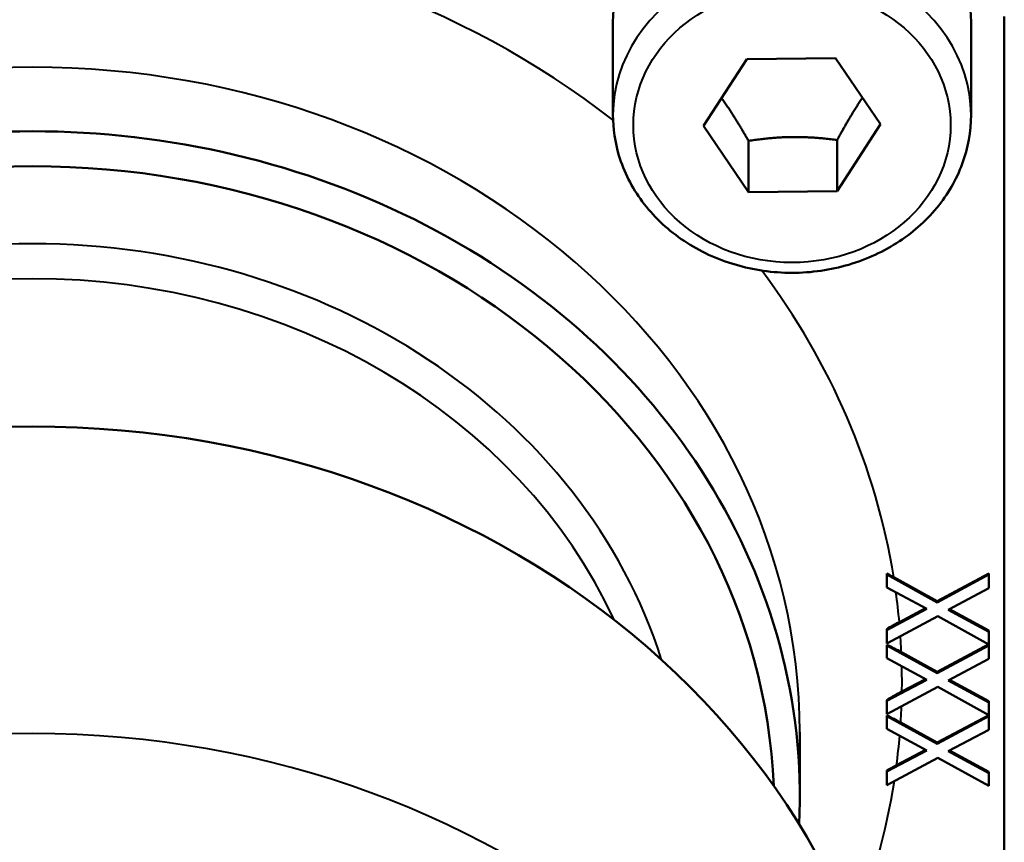
# Model space of a CAD drawing. Units: millimetres. Extents: x 108 to 490, y 185 to 374.
# Drawn here: x 459 to 478, y 314 to 330 of the extents above; entities that cross this region are included whole.
import ezdxf

# ---------------------------------------------------------------- set-up
doc = ezdxf.new("R2010")
doc.units = ezdxf.units.MM
doc.header["$LTSCALE"] = 1.5
doc.layers.add('Visible Edges(Frese)', color=7, linetype='Continuous', lineweight=50)
doc.layers.add('Visible Tangent Edges(Frese)', color=7, linetype='Continuous', lineweight=40)

msp = doc.modelspace()

# ---------------------------------------------------------------- linework, layer by layer
at = {"layer": 'Visible Edges(Frese)'}
for p, q in [((477.885, 304.575), (477.885, 330.535)), ((470.234, 328.615), (470.234, 330.415)), ((477.234, 328.615), (477.234, 330.415)), ((472.002, 328.399), (472.852, 329.706)), ((472.852, 329.706), (474.584, 329.722)), ((474.584, 329.722), (475.466, 328.431)), ((475.466, 328.431), (474.616, 327.124)), ((472.884, 327.108), (472.002, 328.399)), ((472.884, 328.108), (472.884, 327.108)), ((474.616, 328.124), (474.616, 327.124)), ((474.616, 327.124), (472.884, 327.108)), ((475.585, 319.656), (475.585, 319.633)), ((475.585, 319.633), (475.585, 319.384)), ((476.57, 319.091), (475.585, 319.633)), ((475.723, 319.582), (476.57, 319.116)), ((476.57, 319.116), (477.585, 319.658)), ((477.585, 319.633), (476.57, 319.091)), ((477.585, 319.658), (477.585, 319.633)), ((477.585, 319.369), (477.585, 319.633)), ((475.585, 319.384), (476.368, 318.963)), ((476.787, 318.948), (477.585, 319.369)), ((476.57, 319.116), (476.57, 319.091)), ((476.368, 318.963), (475.585, 318.551)), ((475.585, 318.287), (476.583, 318.822)), ((475.833, 318.706), (476.344, 318.976)), ((476.583, 318.822), (477.585, 318.27)), ((477.585, 318.518), (476.787, 318.948)), ((476.811, 318.96), (477.585, 318.543)), ((475.585, 318.567), (475.585, 318.551)), ((475.585, 318.551), (475.585, 318.287)), ((477.585, 318.543), (477.585, 318.518)), ((477.585, 318.27), (477.585, 318.518)), ((475.585, 318.265), (475.585, 318.25)), ((475.585, 318.25), (475.585, 318.002)), ((476.57, 317.709), (475.585, 318.25)), ((476.57, 317.734), (477.58, 318.273)), ((477.585, 318.25), (476.57, 317.709)), ((477.585, 318.27), (477.585, 318.25)), ((477.585, 317.986), (477.585, 318.25)), ((475.872, 318.117), (476.57, 317.734)), ((475.585, 318.002), (476.368, 317.581)), ((476.787, 317.565), (477.585, 317.986)), ((476.57, 317.734), (476.57, 317.709)), ((476.368, 317.581), (475.585, 317.168)), ((475.883, 317.35), (476.344, 317.593)), ((477.585, 317.136), (476.787, 317.565)), ((476.811, 317.578), (477.585, 317.161)), ((475.585, 316.904), (476.583, 317.439)), ((476.583, 317.439), (477.585, 316.887)), ((475.585, 317.182), (475.585, 317.168)), ((475.585, 317.168), (475.585, 316.904)), ((477.585, 317.161), (477.585, 317.136)), ((477.585, 316.887), (477.585, 317.136)), ((475.585, 316.883), (475.585, 316.868)), ((475.585, 316.868), (475.585, 316.619)), ((476.57, 316.326), (475.585, 316.868)), ((476.57, 316.351), (477.58, 316.89)), ((477.585, 316.868), (476.57, 316.326)), ((477.585, 316.887), (477.585, 316.868)), ((477.585, 316.604), (477.585, 316.868)), ((475.859, 316.742), (476.57, 316.351)), ((473.885, 316.555), (473.885, 315.305)), ((475.585, 316.619), (476.368, 316.198)), ((476.787, 316.183), (477.585, 316.604)), ((476.57, 316.351), (476.57, 316.326)), ((476.368, 316.198), (475.585, 315.786)), ((475.779, 315.913), (476.344, 316.211)), ((477.585, 315.753), (476.787, 316.183)), ((476.811, 316.195), (477.585, 315.778)), ((475.585, 315.522), (476.583, 316.056)), ((476.583, 316.056), (477.585, 315.505)), ((475.585, 315.807), (475.585, 315.786)), ((475.585, 315.786), (475.585, 315.522)), ((477.585, 315.778), (477.585, 315.753)), ((477.585, 315.505), (477.585, 315.753))]:
    msp.add_line(p, q, dxfattribs=at)
for centre, major_axis, start_param, end_param in [((473.734, 330.415), (-3.5, 0), 3.141593, 6.283185), ((458.885, 315.305), (15, 0), 6.240834, 9.46713), ((458.885, 315.055), (-14.5, 0), 3.177298, 6.247479), ((458.885, 307.805), (-17, 0), 3.141593, 6.283185)]:
    msp.add_ellipse(centre, major_axis=major_axis, ratio=0.866025, start_param=start_param, end_param=end_param, dxfattribs=at)
for points, weights in [([(472.357, 328.944), (472.602, 328.6), (472.884, 328.108)], [1.07393025995, 1.0936149129, 1]), ([(474.616, 328.124), (474.881, 328.609), (475.111, 328.95)], [1, 1.09108445791, 1.07491164885]), ([(472.884, 328.108), (473.75, 328.241), (474.616, 328.124)], [1, 1.15470053838, 1])]:
    msp.add_rational_spline(points, weights, degree=2, dxfattribs=at)
msp.add_open_spline([(477.234, 328.615), (477.234, 328.291), (477.176, 327.967), (476.949, 327.351), (476.779, 327.059), (476.344, 326.532), (476.077, 326.3), (475.473, 325.917), (475.133, 325.768), (474.418, 325.571), (474.041, 325.524), (473.288, 325.537), (472.913, 325.598), (472.202, 325.821), (471.867, 325.983), (471.274, 326.395), (471.015, 326.642), (470.603, 327.197), (470.448, 327.502), (470.274, 328.081), (470.234, 328.348), (470.234, 328.615)], degree=3, knots=[4.722957, 4.722957, 4.722957, 4.722957, 5.031884, 5.031884, 5.343891, 5.343891, 5.662463, 5.662463, 5.986663, 5.986663, 6.313812, 6.313812, 6.641731, 6.641731, 6.968646, 6.968646, 7.292236, 7.292236, 7.609763, 7.609763, 7.86455, 7.86455, 7.86455, 7.86455], dxfattribs=at)
for points in [[(475.585, 319.656), (475.632, 319.631), (475.678, 319.607), (475.723, 319.582)], [(475.585, 318.567), (475.67, 318.618), (475.754, 318.665), (475.833, 318.706)], [(475.585, 318.265), (475.683, 318.218), (475.781, 318.168), (475.872, 318.117)], [(475.585, 317.182), (475.687, 317.244), (475.788, 317.3), (475.883, 317.35)], [(475.585, 316.883), (475.679, 316.838), (475.772, 316.79), (475.859, 316.742)], [(475.585, 315.807), (475.651, 315.844), (475.716, 315.88), (475.779, 315.913)]]:
    msp.add_open_spline(points, degree=3, dxfattribs=at)
at = {"layer": 'Visible Tangent Edges(Frese)'}
for centre, major_axis, start_param, end_param in [((458.885, 317.555), (-17, 0), 3.98126, 5.341871), ((473.734, 328.615), (3.5, 0), 0, 3.141593), ((458.885, 316.555), (-15, 0), 3.141593, 6.283185), ((458.885, 315.055), (12.75, 0), 0.267151, 2.874442), ((458.885, 317.555), (17, 0), 0.1381, 0.576056), ((458.885, 314.805), (-12.25, 0), 3.52241, 5.902368), ((458.885, 317.555), (17, 0), 0.078273, 0.11787), ((458.885, 317.555), (17, 0), 0.038182, 0.059548), ((458.885, 317.555), (17, 0), 6.269275, 6.302684), ((458.885, 301.805), (-17, 0), 3.141593, 6.283185), ((458.885, 317.555), (17, 0), 6.227928, 6.249529), ((458.885, 317.555), (17, 0), 6.171394, 6.210244), ((458.885, 317.555), (17, 0), 5.945687, 6.150118)]:
    msp.add_ellipse(centre, major_axis=major_axis, ratio=0.866025, start_param=start_param, end_param=end_param, dxfattribs=at)
msp.add_ellipse((473.734, 328.415), major_axis=(3.1, 0), ratio=0.866025, dxfattribs=at)

doc.saveas('drawing.dxf')
